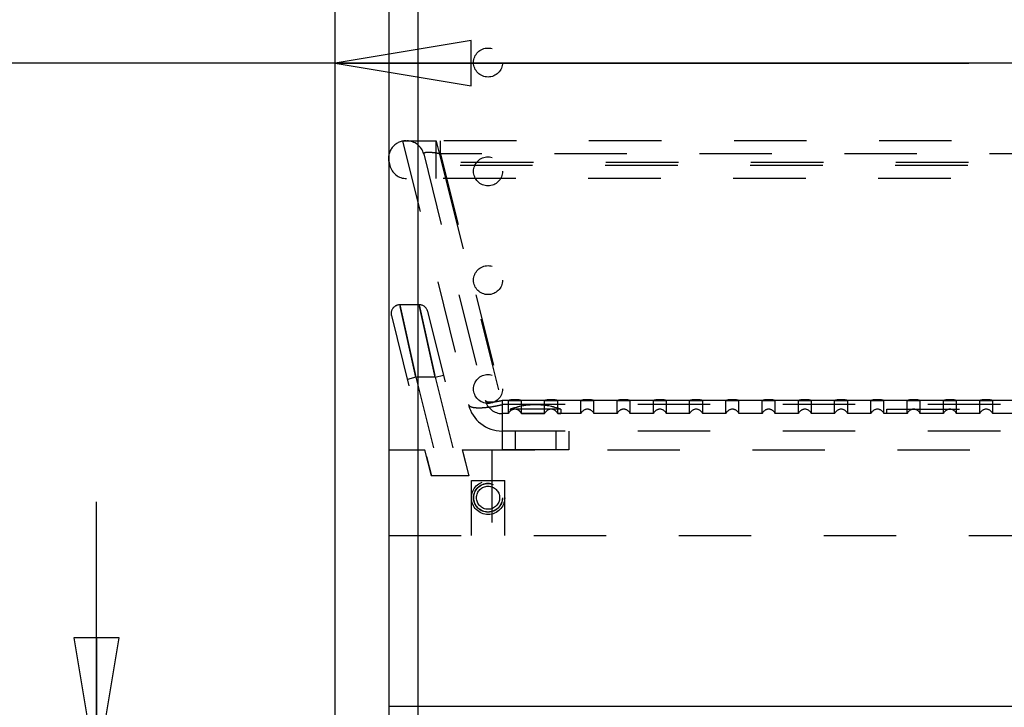
# Model space of a CAD drawing. Units: inches. Extents: x 0 to 17, y 0 to 11.
# Drawn here: x 2 to 3.3, y 3.6 to 4.6 of the extents above; entities that cross this region are included whole.
import ezdxf
from ezdxf.enums import TextEntityAlignment as Align

# ---------------------------------------------------------------- set-up
doc = ezdxf.new("R2010")
doc.units = ezdxf.units.IN
doc.header["$LTSCALE"] = 0.935
doc.header["$MEASUREMENT"] = 0
doc.linetypes.add('HIDDEN', pattern=[0.2, 0.1, -0.1])
doc.layers.get('0').update_dxf_attribs({"linetype": 'CONTINUOUS'})
for name, color, linetype in [('02___PRT_ALL_AXES', 7, 'CONTINUOUS'), ('03___PRT_ALL_CURVES', 7, 'CONTINUOUS'), ('DEFAULT_2', 8, 'HIDDEN')]:
    doc.layers.add(name, color=color, linetype=linetype)
doc.styles.get("Standard").update_dxf_attribs({"font": 'bluprnt.ttf'})
doc.dimstyles.new('DIMSTYLE_1', dxfattribs={"dimtxt": 0.125, "dimasz": 0.1875, "dimexe": 0.125, "dimexo": 0.0625, "dimgap": 0.0625, "dimtad": 0, "dimtih": 1, "dimtoh": 1, "dimlfac": 5, "dimzin": 4, "dimdsep": 46, "dimtxsty": 'Standard', "dimblk": 'CLOSED', "dimblk1": 'CLOSED', "dimblk2": 'CLOSED', "dimcen": 0.09, "dimadec": 3, "dimazin": 1, "dimtfac": 1, "dimtdec": 3, "dimtofl": 0, "dimtmove": 0, "dimatfit": 3, "dimldrblk": 'CLOSED', "dimfxl": 0, "dimtolj": 1, "dimtzin": 4, "dimarcsym": 0})

# ---------------------------------------------------------------- blocks, each defined once
blk = doc.blocks.new('_CLOSED')
at = {"color": 0, "linetype": 'ByBlock'}
for p, q in [((0, 0), (-1, 0.1667)), ((-1, 0.1667), (-1, -0.1667)), ((-1, -0.1667), (0, 0)), ((-1, 0), (0, 0))]:
    blk.add_line(p, q, dxfattribs=at)
blk = doc.blocks.new('*D2')
at = {"color": 7, "linetype": 'Continuous'}
for p, q in [((2.3974, 3.5735), (2.3974, 4.6157)), ((4.1454, 3.416), (4.1454, 4.6157)), ((3.2714, 4.4907), (1.8477, 4.4907)), ((2.3974, 4.4907), (3.2714, 4.4907)), ((4.1454, 4.4907), (3.2714, 4.4907))]:
    blk.add_line(p, q, dxfattribs=at)
at = {"color": 7, "linetype": 'Continuous', "xscale": 0.1875, "yscale": 0.1875, "zscale": 0.1875, "rotation": 180}
blk.add_blockref('_CLOSED', (2.3974, 4.4907), dxfattribs=at)
at = {"color": 7, "linetype": 'Continuous', "xscale": 0.1875, "yscale": 0.1875, "zscale": 0.1875}
blk.add_blockref('_CLOSED', (4.1454, 4.4907), dxfattribs=at)
at = {"color": 7, "linetype": 'Continuous'}
for s, p, p2 in [('8.74', (1.2852, 4.4282), (1.6852, 4.4282)), ('[', (1.2852, 4.2407), (1.3852, 4.2407)), (']', (1.6852, 4.2407), (1.7852, 4.2407)), ('222', (1.3852, 4.2407), (1.6852, 4.2407)), ('MIN', (1.4852, 4.0532), (1.7852, 4.0532))]:
    blk.add_text(s, height=0.125, dxfattribs=at).set_placement(p, p2, align=Align.FIT)
blk = doc.blocks.new('*D14')
at = {"color": 7, "linetype": 'Continuous'}
for p, q in [((2.0685, 3.511), (2.0685, 3.886)), ((2.3349, 3.511), (1.9435, 3.511)), ((4.0829, 3.3338), (1.9435, 3.3338)), ((2.0685, 3.3338), (2.0685, 2.9366)), ((2.0685, 2.9366), (1.881, 2.9366))]:
    blk.add_line(p, q, dxfattribs=at)
at = {"color": 7, "linetype": 'Continuous', "xscale": 0.1875, "yscale": 0.1875, "zscale": 0.1875}
for p, rotation in [((2.0685, 3.511), 270), ((2.0685, 3.3338), 90)]:
    blk.add_blockref('_CLOSED', p, dxfattribs=dict(at, rotation=rotation))
at = {"color": 7, "linetype": 'Continuous'}
for s, p, p2 in [('.89', (1.2185, 2.8741), (1.5185, 2.8741)), ('[', (1.2185, 2.6866), (1.3185, 2.6866)), ('22,5', (1.3185, 2.6866), (1.7185, 2.6866)), (']', (1.7185, 2.6866), (1.8185, 2.6866))]:
    blk.add_text(s, height=0.125, dxfattribs=at).set_placement(p, p2, align=Align.FIT)

msp = doc.modelspace()

# ---------------------------------------------------------------- linework, layer by layer
at = {"color": 7, "linetype": 'Continuous'}
for p, q in [((2.4714, 6.098), (2.4714, 3.583)), ((4.0714, 3.6042), (2.4714, 3.6042))]:
    msp.add_line(p, q, dxfattribs=at)
at = {"layer": '02___PRT_ALL_AXES', "color": 8, "linetype": 'HIDDEN'}
for p, q in [((2.6748, 4.0198), (2.673, 4.0198)), ((2.6739, 4.0198), (2.673, 4.0198)), ((2.6389, 4.0138), (2.6389, 4.0114)), ((2.7089, 4.0138), (2.6389, 4.0138)), ((2.6544, 4.0078), (2.6864, 4.0078)), ((2.7044, 4.0078), (2.7089, 4.0078)), ((2.7089, 4.0138), (2.7089, 4.0078)), ((2.6279, 3.9838), (2.6279, 3.9578)), ((3.9149, 3.9838), (2.6279, 3.9838)), ((2.6459, 3.9838), (2.6459, 3.9578)), ((2.7019, 3.9838), (2.7019, 3.9578)), ((2.7199, 3.9838), (2.7199, 3.9578)), ((2.7199, 3.9578), (2.6279, 3.9578))]:
    msp.add_line(p, q, dxfattribs=at)
for centre, radius in [((2.6084, 4.4918), 0.02), ((2.6084, 4.3418), 0.02), ((2.6084, 4.1918), 0.02), ((2.6084, 4.0418), 0.02), ((2.6084, 3.8918), 0.023), ((2.6084, 3.8918), 0.02)]:
    msp.add_circle(centre, radius, dxfattribs=at)
for centre, radius, start, end in [((2.6739, 3.9147), 0.1051, 70.5448, 109.4552), ((2.673, 3.9198), 0.1, 90, 109.9548), ((2.6748, 3.9198), 0.1, 70.0452, 90), ((2.6454, 4.0041), 0.00975, 22.6199, 131.7898), ((2.6954, 4.0041), 0.00975, 22.6199, 157.3801)]:
    msp.add_arc(centre, radius, start, end, dxfattribs=at)
at = {"layer": '03___PRT_ALL_CURVES', "color": 7, "linetype": 'Continuous'}
msp.add_line((2.5114, 6.098), (2.5114, 3.583), dxfattribs=at)
at = {"layer": '03___PRT_ALL_CURVES', "color": 8, "linetype": 'HIDDEN'}
msp.add_line((2.6134, 3.9578), (2.6134, 3.8398), dxfattribs=at)
at = {"layer": 'DEFAULT_2', "color": 8, "linetype": 'HIDDEN'}
for p, q in [((2.4904, 4.3836), (2.5813, 4.0202)), ((2.5371, 4.3834), (2.4905, 4.3834)), ((4.0476, 4.3838), (2.4951, 4.3838)), ((2.5369, 4.3318), (2.5369, 4.3838)), ((2.5369, 4.3318), (2.537, 4.3836)), ((2.537, 4.3836), (2.5499, 4.3318)), ((2.5429, 4.3657), (2.5429, 4.3838)), ((2.5197, 4.3657), (2.6046, 4.026)), ((2.5429, 4.3657), (2.6279, 4.026)), ((3.9998, 4.3657), (2.5429, 4.3657)), ((2.4718, 4.354), (2.4728, 4.35)), ((4.0709, 4.354), (2.4718, 4.354)), ((4.0699, 4.35), (2.4728, 4.35)), ((4.0466, 4.3318), (2.4961, 4.3318)), ((2.5499, 4.3318), (2.6279, 4.0202)), ((2.5135, 4.1578), (2.4867, 4.1578)), ((2.5087, 4.0578), (2.4867, 4.1578)), ((2.4867, 4.1578), (2.5087, 4.0578)), ((2.5135, 4.1578), (2.5355, 4.0578)), ((2.5355, 4.0578), (2.5135, 4.1578)), ((2.4751, 4.1429), (2.5303, 3.9218)), ((2.5251, 4.1487), (2.5819, 3.9218)), ((2.5355, 4.0578), (2.5471, 4.0607)), ((2.5087, 4.0578), (2.4971, 4.0549)), ((2.5087, 4.0578), (2.5427, 3.9218)), ((2.5355, 4.0578), (2.5087, 4.0578)), ((2.5355, 4.0578), (2.5695, 3.9218)), ((2.6279, 4.026), (2.6279, 3.9838)), ((2.6364, 4.026), (2.6279, 4.026)), ((3.9149, 4.0202), (2.6279, 4.0202)), ((2.6364, 4.0078), (2.6364, 4.026)), ((2.6364, 4.026), (2.6544, 4.026)), ((2.6544, 4.0078), (2.6544, 4.026)), ((2.6864, 4.026), (2.6544, 4.026)), ((2.6864, 4.0078), (2.6864, 4.026)), ((2.6864, 4.026), (2.7044, 4.026)), ((2.7044, 4.0078), (2.7044, 4.026)), ((2.7364, 4.026), (2.7044, 4.026)), ((2.7364, 4.0078), (2.7364, 4.026)), ((2.7364, 4.026), (2.7544, 4.026)), ((2.7544, 4.0078), (2.7544, 4.026)), ((2.7864, 4.026), (2.7544, 4.026)), ((2.7864, 4.0078), (2.7864, 4.026)), ((2.7864, 4.026), (2.8044, 4.026)), ((2.8044, 4.0078), (2.8044, 4.026)), ((2.8364, 4.026), (2.8044, 4.026)), ((2.8364, 4.0078), (2.8364, 4.026)), ((2.8364, 4.026), (2.8544, 4.026)), ((2.8544, 4.0078), (2.8544, 4.026)), ((2.8864, 4.026), (2.8544, 4.026)), ((2.8864, 4.0078), (2.8864, 4.026)), ((2.8864, 4.026), (2.9044, 4.026)), ((2.9044, 4.0078), (2.9044, 4.026)), ((2.9364, 4.026), (2.9044, 4.026)), ((2.9364, 4.0078), (2.9364, 4.026)), ((2.9364, 4.026), (2.9544, 4.026)), ((2.9544, 4.0078), (2.9544, 4.026)), ((2.9864, 4.026), (2.9544, 4.026)), ((2.9864, 4.026), (3.0044, 4.026)), ((2.9864, 4.0078), (2.9864, 4.026)), ((3.0364, 4.026), (3.0044, 4.026)), ((3.0044, 4.0078), (3.0044, 4.026)), ((3.0364, 4.026), (3.0544, 4.026)), ((3.0364, 4.0078), (3.0364, 4.026)), ((3.0864, 4.026), (3.0544, 4.026)), ((3.0544, 4.0078), (3.0544, 4.026)), ((3.0864, 4.026), (3.1044, 4.026)), ((3.0864, 4.0078), (3.0864, 4.026)), ((3.1364, 4.026), (3.1044, 4.026)), ((3.1044, 4.0078), (3.1044, 4.026)), ((3.1364, 4.026), (3.1544, 4.026)), ((3.1364, 4.0078), (3.1364, 4.026)), ((3.1864, 4.026), (3.1544, 4.026)), ((3.1544, 4.0078), (3.1544, 4.026)), ((3.1864, 4.026), (3.2044, 4.026)), ((3.1864, 4.0078), (3.1864, 4.026)), ((3.2364, 4.026), (3.2044, 4.026)), ((3.2044, 4.0078), (3.2044, 4.026)), ((3.2364, 4.026), (3.2544, 4.026)), ((3.2364, 4.0078), (3.2364, 4.026)), ((3.2864, 4.026), (3.2544, 4.026)), ((3.2544, 4.0078), (3.2544, 4.026)), ((3.2864, 4.026), (3.3044, 4.026)), ((3.2864, 4.0078), (3.2864, 4.026)), ((3.3364, 4.026), (3.3044, 4.026)), ((3.3044, 4.0078), (3.3044, 4.026)), ((2.6364, 4.0078), (2.6279, 4.0078)), ((2.6864, 4.0078), (2.6544, 4.0078)), ((2.7364, 4.0078), (2.7044, 4.0078)), ((2.7864, 4.0078), (2.7544, 4.0078)), ((2.8364, 4.0078), (2.8044, 4.0078)), ((2.8864, 4.0078), (2.8544, 4.0078)), ((2.9364, 4.0078), (2.9044, 4.0078)), ((2.9864, 4.0078), (2.9544, 4.0078)), ((3.0364, 4.0078), (3.0044, 4.0078)), ((3.0864, 4.0078), (3.0544, 4.0078)), ((3.1364, 4.0078), (3.1044, 4.0078)), ((3.1864, 4.0078), (3.1544, 4.0078)), ((3.1584, 4.0138), (3.3844, 4.0138)), ((3.1584, 4.0078), (3.1584, 4.0138)), ((3.2364, 4.0078), (3.2044, 4.0078)), ((3.2864, 4.0078), (3.2544, 4.0078)), ((3.3364, 4.0078), (3.3044, 4.0078)), ((2.4714, 3.9578), (2.5214, 3.9578)), ((2.5304, 3.9218), (2.5214, 3.9578)), ((2.5729, 3.9578), (2.5819, 3.9218)), ((2.5729, 3.9578), (3.9698, 3.9578)), ((2.5819, 3.9218), (2.5303, 3.9218)), ((2.5854, 3.8398), (2.5854, 3.9158)), ((2.5854, 3.9158), (2.6314, 3.9158)), ((2.6314, 3.8398), (2.6314, 3.9158)), ((2.4714, 3.8398), (4.0714, 3.8398))]:
    msp.add_line(p, q, dxfattribs=at)
for radius in [0.0197, 0.0159]:
    msp.add_circle((2.6084, 3.8918), radius, dxfattribs=at)
for centre, radius, start, end in [((2.4951, 4.3598), 0.024, 90, 194.04), ((2.4964, 4.3598), 0.024, 14.0407, 90.0027), ((2.4961, 4.3558), 0.024, 194.04, 270), ((2.4867, 4.1458), 0.012, 90, 194.04), ((2.5135, 4.1458), 0.012, 14.04, 90), ((2.6279, 4.0318), 0.048, 194.04, 270), ((2.6279, 4.0318), 0.024, 194.04, 270), ((2.6454, 4.0041), 0.00975, 22.6199, 157.3801), ((2.6954, 4.0041), 0.00975, 22.6199, 157.3801), ((2.7454, 4.0041), 0.00975, 22.6199, 157.3801), ((2.7954, 4.0041), 0.00975, 22.6199, 157.3801), ((2.8454, 4.0041), 0.00975, 22.6199, 157.3801), ((2.8954, 4.0041), 0.00975, 22.6199, 157.3801), ((2.9454, 4.0041), 0.00975, 22.6199, 157.3801), ((2.9954, 4.0041), 0.00975, 22.6199, 157.3801), ((3.0454, 4.0041), 0.00975, 22.6199, 157.3801), ((3.0954, 4.0041), 0.00975, 22.6199, 157.3801), ((3.1454, 4.0041), 0.00975, 22.6199, 157.3801), ((3.1954, 4.0041), 0.00975, 22.6199, 157.3801), ((3.2454, 4.0041), 0.00975, 22.6199, 157.3801), ((3.2954, 4.0041), 0.00975, 22.6199, 157.3801)]:
    msp.add_arc(centre, radius, start, end, dxfattribs=at)
for points, knots in [([(2.5429, 4.3657), (2.5414, 4.366), (2.5384, 4.3666), (2.5339, 4.3673), (2.5297, 4.3677), (2.5266, 4.3679), (2.5244, 4.3678), (2.523, 4.3677), (2.5219, 4.3675), (2.521, 4.3673), (2.5203, 4.367), (2.5198, 4.3666), (2.5196, 4.3661), (2.5196, 4.3658), (2.5197, 4.3657)], [0, 0, 0, 0, 0.192361, 0.379957, 0.553934, 0.704944, 0.76906, 0.824646, 0.871311, 0.909141, 0.938862, 0.961869, 0.98093, 1, 1, 1, 1]), ([(2.5813, 4.0202), (2.5814, 4.0198), (2.5818, 4.0191), (2.5827, 4.0182), (2.584, 4.0175), (2.5857, 4.0169), (2.5878, 4.0164), (2.5902, 4.0161), (2.5929, 4.0159), (2.5972, 4.0158), (2.6031, 4.0161), (2.6109, 4.0169), (2.6193, 4.0183), (2.625, 4.0195), (2.6279, 4.0202)], [0, 0, 0, 0, 0.022517, 0.04813, 0.078883, 0.11586, 0.159499, 0.209908, 0.266939, 0.330284, 0.474191, 0.637338, 0.814646, 1, 1, 1, 1]), ([(2.6046, 4.026), (2.6046, 4.0258), (2.6048, 4.0255), (2.6053, 4.025), (2.6059, 4.0247), (2.6068, 4.0244), (2.6078, 4.0241), (2.6095, 4.0239), (2.6121, 4.0238), (2.6155, 4.0239), (2.6194, 4.0244), (2.6236, 4.0251), (2.6264, 4.0257), (2.6279, 4.026)], [0, 0, 0, 0, 0.022502, 0.048118, 0.078871, 0.115856, 0.159511, 0.209909, 0.330273, 0.47414, 0.637302, 0.814726, 1, 1, 1, 1]), ([(2.6364, 4.026), (2.6366, 4.0261), (2.6371, 4.0264), (2.6383, 4.0267), (2.6401, 4.0271), (2.6426, 4.0274), (2.6454, 4.0275), (2.6481, 4.0274), (2.6507, 4.0271), (2.6525, 4.0267), (2.6537, 4.0264), (2.6542, 4.0261), (2.6544, 4.026)], [0, 0, 0, 0, 0.038884, 0.086495, 0.204674, 0.346143, 0.5, 0.653857, 0.795326, 0.913505, 0.961116, 1, 1, 1, 1]), ([(2.6864, 4.026), (2.6866, 4.0261), (2.6871, 4.0264), (2.6883, 4.0267), (2.6901, 4.0271), (2.6926, 4.0274), (2.6954, 4.0275), (2.6981, 4.0274), (2.7007, 4.0271), (2.7025, 4.0267), (2.7037, 4.0264), (2.7042, 4.0261), (2.7044, 4.026)], [0, 0, 0, 0, 0.038884, 0.086495, 0.204674, 0.346143, 0.5, 0.653857, 0.795326, 0.913505, 0.961116, 1, 1, 1, 1]), ([(2.7364, 4.026), (2.7366, 4.0261), (2.7371, 4.0264), (2.7383, 4.0267), (2.7401, 4.0271), (2.7426, 4.0274), (2.7454, 4.0275), (2.7481, 4.0274), (2.7507, 4.0271), (2.7525, 4.0267), (2.7537, 4.0264), (2.7542, 4.0261), (2.7544, 4.026)], [0, 0, 0, 0, 0.038884, 0.086495, 0.204674, 0.346143, 0.5, 0.653857, 0.795326, 0.913505, 0.961116, 1, 1, 1, 1]), ([(2.7864, 4.026), (2.7866, 4.0261), (2.7871, 4.0264), (2.7883, 4.0267), (2.7901, 4.0271), (2.7926, 4.0274), (2.7954, 4.0275), (2.7981, 4.0274), (2.8007, 4.0271), (2.8025, 4.0267), (2.8037, 4.0264), (2.8042, 4.0261), (2.8044, 4.026)], [0, 0, 0, 0, 0.038884, 0.086495, 0.204674, 0.346143, 0.5, 0.653857, 0.795326, 0.913505, 0.961116, 1, 1, 1, 1]), ([(2.8364, 4.026), (2.8366, 4.0261), (2.8371, 4.0264), (2.8383, 4.0267), (2.8401, 4.0271), (2.8426, 4.0274), (2.8454, 4.0275), (2.8481, 4.0274), (2.8507, 4.0271), (2.8525, 4.0267), (2.8537, 4.0264), (2.8542, 4.0261), (2.8544, 4.026)], [0, 0, 0, 0, 0.038884, 0.086495, 0.204674, 0.346143, 0.5, 0.653857, 0.795326, 0.913505, 0.961116, 1, 1, 1, 1]), ([(2.8864, 4.026), (2.8866, 4.0261), (2.8871, 4.0264), (2.8883, 4.0267), (2.8901, 4.0271), (2.8926, 4.0274), (2.8954, 4.0275), (2.8981, 4.0274), (2.9007, 4.0271), (2.9025, 4.0267), (2.9037, 4.0264), (2.9042, 4.0261), (2.9044, 4.026)], [0, 0, 0, 0, 0.038884, 0.086495, 0.204674, 0.346143, 0.5, 0.653857, 0.795326, 0.913505, 0.961116, 1, 1, 1, 1]), ([(2.9364, 4.026), (2.9366, 4.0261), (2.9371, 4.0264), (2.9383, 4.0267), (2.9401, 4.0271), (2.9426, 4.0274), (2.9454, 4.0275), (2.9481, 4.0274), (2.9507, 4.0271), (2.9525, 4.0267), (2.9537, 4.0264), (2.9542, 4.0261), (2.9544, 4.026)], [0, 0, 0, 0, 0.038884, 0.086495, 0.204674, 0.346143, 0.5, 0.653857, 0.795326, 0.913505, 0.961116, 1, 1, 1, 1]), ([(2.9864, 4.026), (2.9866, 4.0261), (2.9871, 4.0264), (2.9883, 4.0267), (2.9901, 4.0271), (2.9926, 4.0274), (2.9954, 4.0275), (2.9981, 4.0274), (3.0007, 4.0271), (3.0025, 4.0267), (3.0037, 4.0264), (3.0042, 4.0261), (3.0044, 4.026)], [0, 0, 0, 0, 0.038884, 0.086495, 0.204674, 0.346143, 0.5, 0.653857, 0.795326, 0.913505, 0.961116, 1, 1, 1, 1]), ([(3.0364, 4.026), (3.0366, 4.0261), (3.0371, 4.0264), (3.0383, 4.0267), (3.0401, 4.0271), (3.0426, 4.0274), (3.0454, 4.0275), (3.0481, 4.0274), (3.0507, 4.0271), (3.0525, 4.0267), (3.0537, 4.0264), (3.0542, 4.0261), (3.0544, 4.026)], [0, 0, 0, 0, 0.038884, 0.086495, 0.204674, 0.346143, 0.5, 0.653857, 0.795326, 0.913505, 0.961116, 1, 1, 1, 1]), ([(3.0864, 4.026), (3.0866, 4.0261), (3.0871, 4.0264), (3.0883, 4.0267), (3.0901, 4.0271), (3.0926, 4.0274), (3.0954, 4.0275), (3.0981, 4.0274), (3.1007, 4.0271), (3.1025, 4.0267), (3.1037, 4.0264), (3.1042, 4.0261), (3.1044, 4.026)], [0, 0, 0, 0, 0.038884, 0.086495, 0.204674, 0.346143, 0.5, 0.653857, 0.795326, 0.913505, 0.961116, 1, 1, 1, 1]), ([(3.1364, 4.026), (3.1366, 4.0261), (3.1371, 4.0264), (3.1383, 4.0267), (3.1401, 4.0271), (3.1426, 4.0274), (3.1454, 4.0275), (3.1481, 4.0274), (3.1507, 4.0271), (3.1525, 4.0267), (3.1537, 4.0264), (3.1542, 4.0261), (3.1544, 4.026)], [0, 0, 0, 0, 0.038884, 0.086495, 0.204674, 0.346143, 0.5, 0.653857, 0.795326, 0.913505, 0.961116, 1, 1, 1, 1]), ([(3.1864, 4.026), (3.1866, 4.0261), (3.1871, 4.0264), (3.1883, 4.0267), (3.1901, 4.0271), (3.1926, 4.0274), (3.1954, 4.0275), (3.1981, 4.0274), (3.2007, 4.0271), (3.2025, 4.0267), (3.2037, 4.0264), (3.2042, 4.0261), (3.2044, 4.026)], [0, 0, 0, 0, 0.038884, 0.086495, 0.204674, 0.346143, 0.5, 0.653857, 0.795326, 0.913505, 0.961116, 1, 1, 1, 1]), ([(3.2364, 4.026), (3.2366, 4.0261), (3.2371, 4.0264), (3.2383, 4.0267), (3.2401, 4.0271), (3.2426, 4.0274), (3.2454, 4.0275), (3.2481, 4.0274), (3.2507, 4.0271), (3.2525, 4.0267), (3.2537, 4.0264), (3.2542, 4.0261), (3.2544, 4.026)], [0, 0, 0, 0, 0.038884, 0.086495, 0.204674, 0.346143, 0.5, 0.653857, 0.795326, 0.913505, 0.961116, 1, 1, 1, 1]), ([(3.2864, 4.026), (3.2866, 4.0261), (3.2871, 4.0264), (3.2883, 4.0267), (3.2901, 4.0271), (3.2926, 4.0274), (3.2954, 4.0275), (3.2981, 4.0274), (3.3007, 4.0271), (3.3025, 4.0267), (3.3037, 4.0264), (3.3042, 4.0261), (3.3044, 4.026)], [0, 0, 0, 0, 0.038884, 0.086495, 0.204674, 0.346143, 0.5, 0.653857, 0.795326, 0.913505, 0.961116, 1, 1, 1, 1])]:
    msp.add_open_spline(points, degree=3, knots=knots, dxfattribs=at)

# ---------------------------------------------------------------- dimensions: what is measured, and where the dimension line sits
at = {"color": 7, "linetype": 'Continuous'}
dim = msp.add_linear_dim(base=(4.1454, 4.4907), p1=(2.3974, 3.511), p2=(4.1454, 3.3535), text='<>\\PMIN\\P[]', dimstyle='DIMSTYLE_1', dxfattribs=at)
dim.commit()
dim.dimension.update_dxf_attribs({"geometry": '*D2', "text_midpoint": (1.5352, 4.3032), "dimtype": 160})
dim = msp.add_linear_dim(base=(2.0685, 3.3338), p1=(2.3974, 3.511), p2=(4.1454, 3.3338), angle=270, text='<>\\P[]', dimstyle='DIMSTYLE_1', dxfattribs=at)
dim.commit()
dim.dimension.update_dxf_attribs({"geometry": '*D14', "text_midpoint": (1.5185, 2.8429), "dimtype": 160})

doc.saveas('drawing.dxf')
